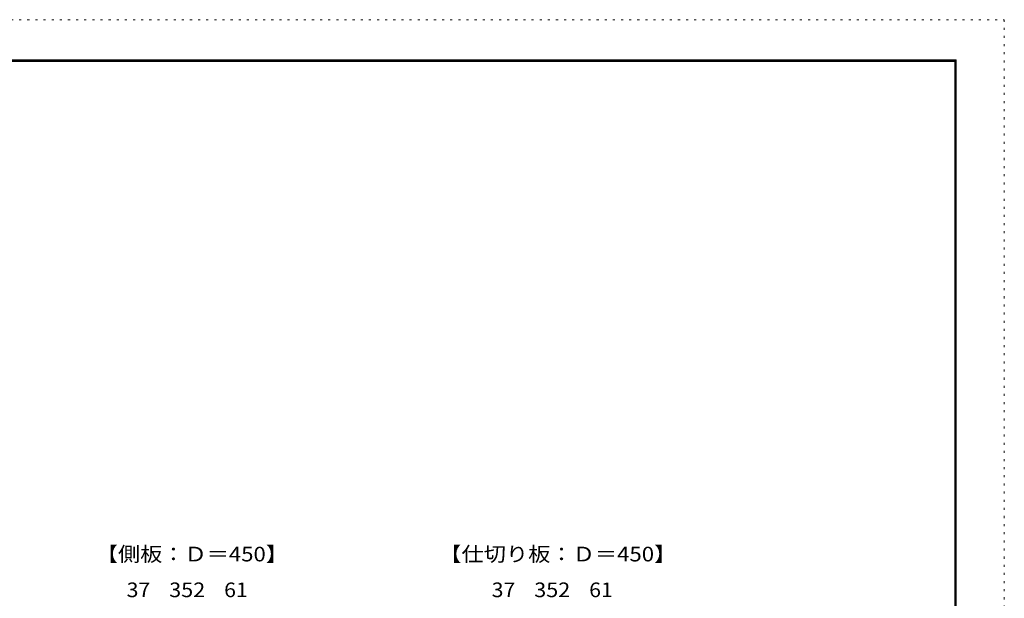
# Model space of a CAD drawing. Units: millimetres. Extents: x -20610 to 20390, y -15155 to 14445.
# Drawn here: x -110 to 20390, y 2402 to 14445 of the extents above; entities that cross this region are included whole.
import ezdxf

# ---------------------------------------------------------------- set-up
doc = ezdxf.new("R2010")
doc.units = ezdxf.units.MM
doc.header["$LTSCALE"] = 100
doc.linetypes.add('JWW_HOJO', pattern=[1.693333, -1.27, 0.423333])
for name, color, linetype in [('0-A_文字', 7, 'Continuous'), ('0-B_寸法', 7, 'Continuous'), ('F-0_補助線', 7, 'Continuous'), ('枠', 7, 'Continuous')]:
    doc.layers.add(name, color=color, linetype=linetype)
doc.styles.add('ＭＳ ゴシック', font='txt', dxfattribs={"height": 1})

msp = doc.modelspace()

# ---------------------------------------------------------------- linework, layer by layer
at = {"layer": 'F-0_補助線', "color": 120, "linetype": 'JWW_HOJO', "lineweight": 5}
for p, q in [((-20610, 14445), (20390, 14445)), ((20390, 14445), (20390, -15155))]:
    msp.add_line(p, q, dxfattribs=at)
at = {"layer": '枠', "color": 200, "linetype": 'Continuous', "lineweight": 20}
for p, q in [((-19610, 13611), (19390, 13611)), ((-19610, 13595), (19390, 13595)), ((-19610, 13578), (19390, 13578)), ((19357, 13611), (19357, -14322)), ((19373, 13611), (19373, -14322)), ((19390, 13611), (19390, -14322))]:
    msp.add_line(p, q, dxfattribs=at)

# ---------------------------------------------------------------- texts
at = {"layer": '0-A_文字', "color": 7, "linetype": 'Continuous', "lineweight": 9, "style": 'ＭＳ ゴシック'}
for s, width, p in [('【側板：Ｄ＝450】', 1.110294, (1475, 3170)), ('【仕切り板：Ｄ＝450】', 1.113095, (8625, 3170))]:
    msp.add_text(s, height=304.8, dxfattribs=dict(at, width=width)).set_placement(p)
at = {"layer": '0-B_寸法', "color": 7, "linetype": 'Continuous', "lineweight": 211, "style": 'ＭＳ ゴシック'}
for s, width, p in [('37', 1.0625, (2117, 2426)), ('352', 1.083333, (3002, 2426)), ('61', 1.0625, (4147, 2426)), ('37', 1.0625, (9717, 2426)), ('352', 1.083333, (10602, 2426)), ('61', 1.0625, (11747, 2426))]:
    msp.add_text(s, height=304.8, dxfattribs=dict(at, width=width)).set_placement(p)

doc.saveas('drawing.dxf')
